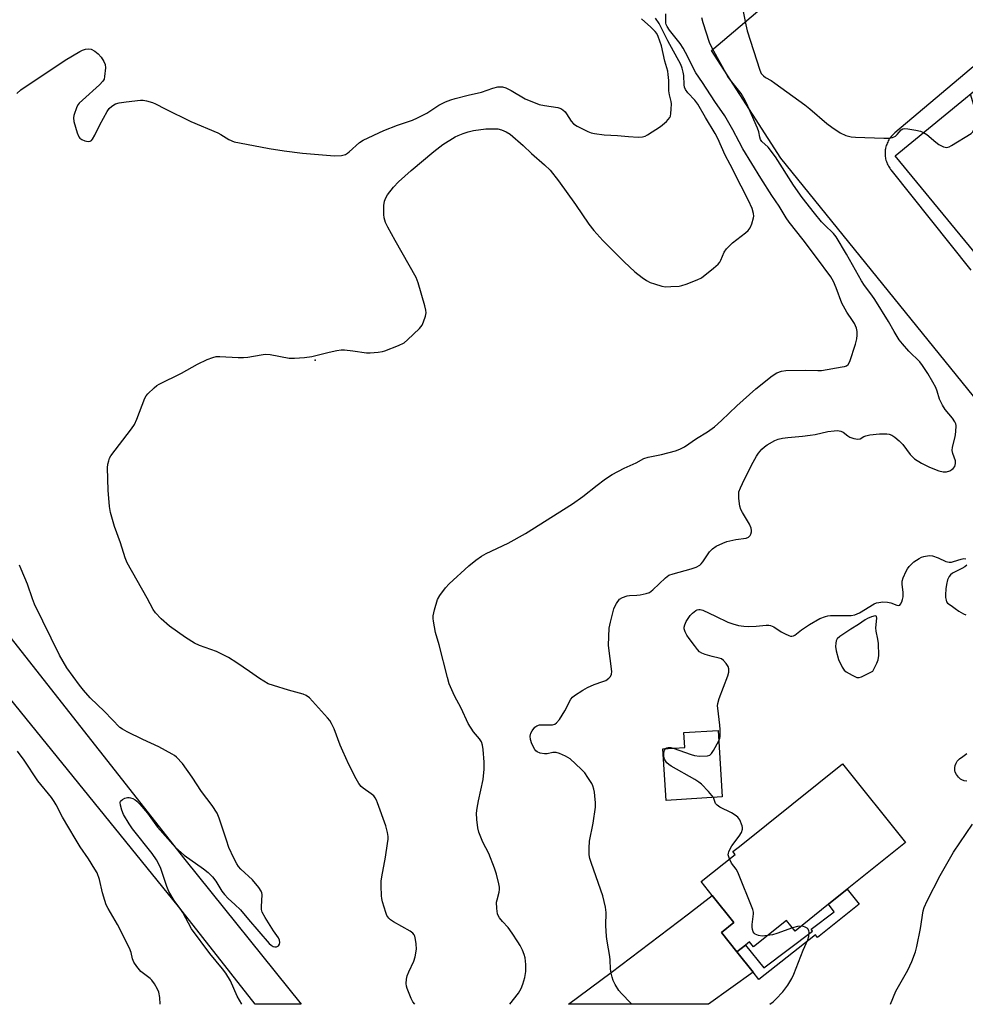
# Model space of a CAD drawing. Units: inches. Extents: x 1303764 to 1309764, y 533448 to 537448.
# Drawn here: x 1308846 to 1309153, y 533448 to 533768 of the extents above; entities that cross this region are included whole.
import ezdxf

# ---------------------------------------------------------------- set-up
doc = ezdxf.new("R2010")
doc.units = ezdxf.units.IN
doc.header["$MEASUREMENT"] = 0
for name, color, linetype in [('BLDG-Footprint', 5, 'Continuous'), ('ELEV-Spot Elevation', 7, 'Continuous'), ('TRANS-Driveway', 251, 'Continuous'), ('TRANS-Non Street Sidewalk', 7, 'Continuous'), ('TRANS-Parking Lot', 4, 'Continuous'), ('TRANS-Road', 130, 'Continuous'), ('Undefined', 1, 'Continuous')]:
    doc.layers.add(name, color=color, linetype=linetype)

msp = doc.modelspace()

# ---------------------------------------------------------------- linework, layer by layer
at = {"layer": 'BLDG-Footprint'}
for points, elevation in [([(1309206.12, 533728.88), (1309158.53, 533689.77), (1309130.39, 533724.02), (1309177.98, 533763.12)], 432.53), ([(1309074.16, 533515.51), (1309055.93, 533514.35), (1309054.86, 533531.17), (1309061.93, 533531.61), (1309061.62, 533536.44), (1309072.79, 533537.15)], 443.93), ([(1309108.72, 533480.6), (1309097.82, 533471.86), (1309095.04, 533475.33), (1309084.29, 533466.72), (1309082.97, 533468.37), (1309081.65, 533467.31), (1309078.92, 533465.13), (1309073.9, 533471.4), (1309077.94, 533474.64), (1309070.9, 533483.44), (1309067.28, 533487.95), (1309078.33, 533496.81), (1309077.61, 533497.72), (1309079.7, 533499.4), (1309105.57, 533520.12), (1309113.24, 533526.27), (1309133.76, 533500.66), (1309114.82, 533485.48)], 434.49)]:
    msp.add_lwpolyline(points, close=True, dxfattribs=dict(at, elevation=elevation))
at = {"layer": 'ELEV-Spot Elevation'}
msp.add_point((1308941.74, 533657.56, 428.12), dxfattribs=at)
at = {"layer": 'TRANS-Driveway'}
msp.add_lwpolyline([(1309078.92, 533465.13), (1309084.21, 533458.53), (1309069.66, 533448.06), (1309024.11, 533448.07), (1309037.98, 533458.41), (1309063.14, 533477.54), (1309070.9, 533483.44), (1309077.94, 533474.64), (1309073.9, 533471.4)], close=True, dxfattribs=at)
at = {"layer": 'TRANS-Non Street Sidewalk'}
msp.add_lwpolyline([(1309084.21, 533458.53), (1309078.92, 533465.13), (1309081.65, 533467.31), (1309087.61, 533459.88), (1309103.53, 533471.85), (1309103.02, 533472.53), (1309110.54, 533478.18), (1309108.72, 533480.6), (1309114.82, 533485.48), (1309118.7, 533480.63), (1309105.12, 533469.75), (1309104.42, 533470.61), (1309086.02, 533456.16)], close=True, dxfattribs=at)
at = {"layer": 'TRANS-Parking Lot'}
for points in [[(1309155.9, 533645.91, 0), (1309093.22, 533723.33, 0), (1309070.69, 533758.26, 0), (1309123.01, 533802.89, 0), (1309154.29, 533829.57, 0), (1309144.89, 533842.26, 0), (1309263.18, 533936.15, 0)], [(1309168.22, 533763.46, 0), (1309130.28, 533731.47, 0), (1309129.96, 533731.2, 0), (1309129.65, 533730.91, 0), (1309129.36, 533730.61, 0), (1309129.08, 533730.3, 0), (1309128.83, 533729.97, 0), (1309128.58, 533729.63, 0), (1309128.35, 533729.28, 0), (1309128.14, 533728.91, 0), (1309127.95, 533728.54, 0), (1309127.78, 533728.16, 0), (1309127.63, 533727.77, 0), (1309127.49, 533727.38, 0), (1309127.37, 533726.97, 0), (1309127.28, 533726.57, 0), (1309127.24, 533726.35, 0), (1309127.17, 533725.94, 0), (1309127.13, 533725.52, 0), (1309127.11, 533725.11, 0), (1309127.1, 533724.69, 0), (1309127.12, 533724.27, 0), (1309127.16, 533723.85, 0), (1309127.22, 533723.44, 0), (1309127.29, 533723.03, 0), (1309127.39, 533722.62, 0), (1309127.51, 533722.22, 0), (1309127.65, 533721.82, 0), (1309127.81, 533721.44, 0), (1309127.98, 533721.06, 0), (1309128.18, 533720.69, 0), (1309128.39, 533720.32, 0), (1309128.62, 533719.98, 0), (1309128.87, 533719.64, 0), (1309128.98, 533719.49, 0), (1309154.94, 533686.82, 0)]]:
    msp.add_polyline3d(points, dxfattribs=at)
at = {"layer": 'TRANS-Road'}
msp.add_polyline3d([(1308814.4, 533603, 0), (1308899.37, 533495.15, 0), (1308937.17, 533448.08, 0), (1308922.16, 533448.08, 0), (1308897.24, 533479.85, 0), (1308755, 533655.25, 0)], dxfattribs=at)
at = {"layer": 'Undefined'}
for points, elevation in [([(1309080.62, 533772.59), (1309081.76, 533766.67), (1309082.28, 533764.68), (1309086.35, 533751.88), (1309086.84, 533750.82), (1309087.52, 533750.05), (1309088.16, 533749.56), (1309090.01, 533748.53), (1309091.25, 533747.7), (1309101.03, 533740.58), (1309102.64, 533739.31), (1309108.19, 533734.58), (1309109.81, 533733.32), (1309112.5, 533731.51), (1309114.37, 533730.67), (1309116.07, 533730.27), (1309117.52, 533730.1), (1309126.68, 533729.79), (1309128.44, 533729.82), (1309129.5, 533730.05), (1309130.47, 533730.45), (1309131.08, 533730.98), (1309132.32, 533732.53), (1309132.83, 533732.83), (1309133.35, 533732.93), (1309134.48, 533732.84), (1309137.15, 533732.35), (1309138.61, 533732.02), (1309139.64, 533731.62)], 432), ([(1308844.69, 533744.36), (1308845.99, 533745.54), (1308860.39, 533755.17), (1308865.22, 533758.01), (1308866.02, 533758.4), (1308867.05, 533758.74), (1308868.08, 533758.89), (1308868.83, 533758.73), (1308870.03, 533758.08), (1308871.13, 533757.24), (1308872.07, 533756.14), (1308873.02, 533754.69), (1308873.37, 533753.75), (1308873.49, 533752.7), (1308873.25, 533749.8), (1308873.06, 533748.97), (1308872.71, 533748.29), (1308871.59, 533747.09), (1308866.05, 533742.18), (1308865, 533741.16), (1308864.64, 533740.71), (1308864.22, 533739.95), (1308863.22, 533737.21), (1308863.08, 533736.37), (1308863.23, 533735.24), (1308864.29, 533731.54), (1308864.81, 533730.21), (1308865.13, 533729.78), (1308865.78, 533729.35), (1308866.83, 533728.96), (1308867.89, 533728.73), (1308868.59, 533728.79), (1308868.98, 533729.08), (1308869.31, 533729.49), (1308870.04, 533730.75), (1308871.71, 533734.07), (1308874.11, 533738.47), (1308874.74, 533739.45), (1308875.57, 533740.24), (1308876.81, 533740.97), (1308877.94, 533741.29), (1308880.28, 533741.65), (1308884.88, 533742.11), (1308885.74, 533742.1), (1308886.85, 533741.91), (1308888.77, 533741.38), (1308889.83, 533740.99), (1308892.95, 533739.3), (1308901.23, 533735.17), (1308910.07, 533731.49), (1308911, 533731), (1308913.64, 533729.34), (1308915.34, 533728.63), (1308917.09, 533728.25), (1308926.8, 533726.47), (1308931.61, 533725.69), (1308937.6, 533724.96), (1308948, 533724.07), (1308950.24, 533724.2), (1308951.55, 533724.52), (1308952.2, 533724.89), (1308952.8, 533725.36), (1308956.17, 533728.41), (1308957.39, 533729.19), (1308964.11, 533732.3), (1308968.48, 533734.03), (1308973.37, 533735.69), (1308974.96, 533736.36), (1308978.05, 533737.91), (1308981.99, 533740.5), (1308984.17, 533741.62), (1308985.82, 533742.25), (1308987.23, 533742.67), (1308991.47, 533743.74), (1308995.88, 533744.75), (1308999.48, 533746.09), (1309001.19, 533746.44), (1309002.62, 533746.5), (1309003.7, 533746.19), (1309005.5, 533745.24), (1309010.02, 533742.6), (1309014.59, 533740.79), (1309016.27, 533740.36), (1309020.66, 533739.78), (1309021.64, 533739.46), (1309022.29, 533739.05), (1309023.04, 533738.32), (1309023.53, 533737.66), (1309025.03, 533735.29), (1309025.77, 533734.48), (1309027, 533733.7), (1309030.42, 533731.93), (1309031.5, 533731.51), (1309032.55, 533731.27), (1309035.7, 533730.87), (1309040.1, 533730.66), (1309043.63, 533730.28), (1309046.81, 533730.15), (1309048.22, 533730.22), (1309049.02, 533730.48), (1309049.79, 533730.88), (1309054.04, 533733.54), (1309055.99, 533735.21), (1309056.57, 533735.82), (1309057.05, 533736.49), (1309057.27, 533736.98), (1309057.44, 533737.79), (1309057.56, 533739.21), (1309057.59, 533740.92), (1309057.51, 533741.75), (1309057.02, 533743.87), (1309056.81, 533745.13), (1309056.74, 533748.5), (1309056.58, 533750.55), (1309056.4, 533751.56), (1309055.51, 533754.88), (1309054.35, 533759.81), (1309053.27, 533762.91), (1309052.85, 533763.78), (1309052.32, 533764.47), (1309050.86, 533765.92), (1309047.89, 533768.61)], 426), ([(1308974.12, 533448.07), (1308973.51, 533448.91), (1308972.91, 533449.91), (1308971.65, 533453.18), (1308971.43, 533454.01), (1308971.34, 533454.84), (1308971.44, 533456.22), (1308971.68, 533457.31), (1308972.21, 533458.66), (1308973.78, 533462.09), (1308974.23, 533463.46), (1308974.72, 533466.02), (1308974.63, 533467.72), (1308974.41, 533469.13), (1308974.15, 533470.21), (1308973.94, 533470.7), (1308973.53, 533471.22), (1308972.62, 533471.87), (1308967.17, 533474.89), (1308966.19, 533475.55), (1308965.64, 533476.08), (1308965.09, 533476.94), (1308964.66, 533477.9), (1308963.64, 533481.34), (1308963.39, 533482.5), (1308963.3, 533483.37), (1308963.2, 533486.61), (1308963.23, 533488.08), (1308963.44, 533489.54), (1308964.63, 533495.88), (1308965.29, 533500.32), (1308965.44, 533501.76), (1308965.42, 533502.59), (1308965.22, 533503.95), (1308964.66, 533506.12), (1308962.02, 533513.62), (1308961.69, 533514.44), (1308961.28, 533515.21), (1308960.76, 533515.82), (1308959.95, 533516.53), (1308957.32, 533518.39), (1308956.65, 533518.95), (1308955.94, 533519.88), (1308955.04, 533521.4), (1308952.67, 533526.06), (1308950.7, 533530.39), (1308949.91, 533532.32), (1308947.95, 533537.67), (1308947.07, 533539.42), (1308946.46, 533540.33), (1308945.71, 533541.23), (1308940.91, 533546.67), (1308939.92, 533547.7), (1308938.82, 533548.5), (1308937.84, 533548.96), (1308933, 533550.26), (1308928.13, 533551.73), (1308926.48, 533552.34), (1308923.61, 533554.01), (1308920.36, 533556.34), (1308916.24, 533559.15), (1308913.5, 533560.85), (1308909.62, 533562.86), (1308904.07, 533564.77), (1308902.5, 533565.5), (1308899.51, 533567.35), (1308894.33, 533571.1), (1308891.65, 533573.48), (1308889.77, 533575.39), (1308889.04, 533576.51), (1308887.13, 533580.18), (1308880.61, 533591.7), (1308879.92, 533593.32), (1308878.39, 533598.12), (1308876.41, 533603.46), (1308875.2, 533608), (1308874.82, 533610.01), (1308874.42, 533615.29), (1308874.19, 533622.61), (1308874.31, 533623.75), (1308874.57, 533624.87), (1308874.85, 533625.68), (1308875.25, 533626.45), (1308881.94, 533635.19), (1308882.95, 533636.67), (1308883.72, 533638.36), (1308886.36, 533645.21), (1308886.74, 533646), (1308887.25, 533646.68), (1308889.34, 533648.62), (1308890.24, 533649.34), (1308890.98, 533649.8), (1308898.27, 533653.3), (1308903.4, 533656.31), (1308906.56, 533657.74), (1308908.42, 533658.49), (1308909.52, 533658.75), (1308910.68, 533658.77), (1308916.72, 533658.43), (1308918.42, 533658.42), (1308919.84, 533658.6), (1308924.11, 533659.36), (1308925.5, 533659.51), (1308927.12, 533659.38), (1308933.29, 533658.28), (1308935.05, 533658.27), (1308938.29, 533658.49), (1308940.62, 533658.75), (1308946.24, 533660.18), (1308948.74, 533660.72), (1308950.13, 533660.93), (1308951.3, 533660.91), (1308953.95, 533660.65), (1308958.47, 533659.95), (1308959.61, 533659.96), (1308962.19, 533660.16), (1308963.61, 533660.35), (1308964.44, 533660.57), (1308968.83, 533662.33), (1308970.67, 533663.22), (1308971.8, 533664.15), (1308975.61, 533667.87), (1308976.53, 533668.99), (1308977, 533670), (1308977.58, 533671.89), (1308977.79, 533672.98), (1308977.76, 533673.82), (1308977.43, 533675.22), (1308975.25, 533682.72), (1308974.6, 533684.5), (1308967.75, 533696.51), (1308965.37, 533700.8), (1308964.63, 533702.34), (1308964.17, 533703.87), (1308964.02, 533704.97), (1308964.05, 533707.84), (1308964.29, 533709.25), (1308964.67, 533710.34), (1308965.2, 533711.36), (1308967.2, 533713.83), (1308968.8, 533715.53), (1308972.97, 533719.31), (1308980.28, 533725.43), (1308983.25, 533727.73), (1308987.24, 533730.19), (1308988.28, 533730.7), (1308989.87, 533731.35), (1308991.49, 533731.9), (1308993.2, 533732.23), (1308997.25, 533732.81), (1308999.33, 533732.86), (1309001.13, 533732.77), (1309002.28, 533732.54), (1309003.89, 533731.88), (1309005.1, 533731.05), (1309009.37, 533727.41), (1309012.14, 533724.82), (1309016.34, 533721.14), (1309018.14, 533719.35), (1309020.84, 533715.94), (1309026.36, 533708.2), (1309030.71, 533701.8), (1309032.38, 533699.78), (1309035.3, 533696.48), (1309042.2, 533689.52), (1309045.71, 533686.28), (1309048.08, 533684.48), (1309049.52, 533683.49), (1309050.7, 533682.86), (1309052.05, 533682.38), (1309054.53, 533681.67), (1309055.66, 533681.48), (1309057.45, 533681.49), (1309060.13, 533681.67), (1309061, 533681.83), (1309062.41, 533682.3), (1309066.03, 533683.7), (1309067.34, 533684.37), (1309071.27, 533687.46), (1309072.81, 533688.81), (1309073.31, 533689.41), (1309073.69, 533690.05), (1309074.77, 533692.66), (1309075.51, 533693.79), (1309077.49, 533695.73), (1309081.67, 533698.98), (1309082.55, 533699.74), (1309083.21, 533700.64), (1309083.76, 533701.94), (1309084.31, 533703.83), (1309084.36, 533704.39), (1309084.28, 533705.24), (1309083.87, 533706.92), (1309082.71, 533709.52), (1309080.26, 533714.17), (1309076.76, 533721.21), (1309075.11, 533724.31), (1309072.66, 533729.73), (1309071.85, 533731.32), (1309068.64, 533736.52), (1309066.16, 533740.83), (1309065.19, 533742.11), (1309062.9, 533744.56), (1309062.17, 533745.64), (1309061.91, 533746.35), (1309061.76, 533747.11), (1309061.61, 533750.17), (1309061.47, 533751.25), (1309061.13, 533752.57), (1309060.63, 533753.77), (1309056.47, 533761.49), (1309053.6, 533767.09), (1309052.46, 533768.85)], 428), ([(1309005.06, 533448.07), (1309007.88, 533451.71), (1309008.7, 533453.23), (1309009.25, 533454.56), (1309009.91, 533456.77), (1309010.2, 533458.72), (1309010.25, 533460.96), (1309010.06, 533463.17), (1309009.73, 533464.27), (1309009.16, 533465.63), (1309008.39, 533467.22), (1309007.69, 533468.43), (1309005.85, 533471.22), (1309004.54, 533473.05), (1309002.62, 533475.04), (1309001.67, 533476.17), (1309001.23, 533476.92), (1309001.06, 533477.45), (1309000.83, 533479.18), (1309000.76, 533481.23), (1309000.88, 533482.08), (1309001.55, 533484.57), (1309001.69, 533485.38), (1309001.69, 533486.16), (1309001.5, 533487.29), (1309000.73, 533490.4), (1309000.05, 533492.36), (1308998.16, 533497.06), (1308996.28, 533500.82), (1308994.96, 533504.04), (1308994.64, 533505.46), (1308994.36, 533508.12), (1308994.25, 533510.19), (1308994.42, 533511.9), (1308994.81, 533514.19), (1308996.33, 533521.16), (1308996.71, 533524.55), (1308996.72, 533526.84), (1308996.39, 533530.92), (1308996.18, 533532.35), (1308995.78, 533533.4), (1308995.21, 533534.38), (1308993.27, 533536.64), (1308991.45, 533539.44), (1308989.21, 533544.34), (1308987.07, 533548.41), (1308985.35, 533552.34), (1308984.74, 533554.31), (1308982.04, 533565.01), (1308980.89, 533568.98), (1308980.17, 533572.72), (1308980.06, 533573.58), (1308980.07, 533574.44), (1308980.52, 533576.41), (1308981.55, 533579.75), (1308982.24, 533580.99), (1308984.07, 533583.52), (1308985.28, 533584.8), (1308991.75, 533590.72), (1308993.96, 533592.49), (1308995.78, 533593.83), (1308997.32, 533594.66), (1309004.53, 533598.05), (1309010.18, 533601.21), (1309025.4, 533610.82), (1309028.83, 533613.23), (1309033.41, 533616.95), (1309035.69, 533618.68), (1309037.09, 533619.66), (1309038.36, 533620.38), (1309042.24, 533622.41), (1309046.14, 533624.22), (1309048.68, 533625.62), (1309050.07, 533626.02), (1309054.37, 533626.94), (1309058.93, 533628.13), (1309060.3, 533628.61), (1309061.81, 533629.44), (1309065.76, 533632.06), (1309069.36, 533634.25), (1309071.65, 533635.89), (1309073.93, 533637.95), (1309078.84, 533642.69), (1309085.04, 533648.24), (1309090.41, 533652.45), (1309091.87, 533653.42), (1309093.41, 533654), (1309094.85, 533654.17), (1309101.3, 533654.36), (1309105.27, 533654.22), (1309106.4, 533654.26), (1309113.19, 533655.36), (1309113.91, 533655.51), (1309114.57, 533655.76), (1309115.13, 533656.21), (1309115.67, 533657.18), (1309117.51, 533662.82), (1309117.94, 533664.54), (1309118.04, 533665.7), (1309118.05, 533666.87), (1309117.83, 533667.98), (1309117.15, 533669.53), (1309116.54, 533670.52), (1309114.69, 533673.14), (1309113.06, 533676.1), (1309111.22, 533681.08), (1309110.28, 533683.21), (1309109.51, 533684.63), (1309104.82, 533690.98), (1309100.41, 533696.76), (1309095.92, 533702.46), (1309094.92, 533703.84), (1309092.6, 533707.69), (1309090.31, 533711.09), (1309086.69, 533716.77), (1309080.85, 533726.37), (1309079.6, 533728.56), (1309077.55, 533732.5), (1309074.99, 533737.03), (1309071.76, 533741.69), (1309067.76, 533747.94), (1309065.53, 533751.06), (1309064.98, 533752.06), (1309062.96, 533756.24), (1309061.44, 533759.06), (1309060.41, 533760.55), (1309056.98, 533764.92), (1309056.18, 533766.11), (1309055.91, 533766.73), (1309055.81, 533767.19), (1309055.78, 533770.26)], 430), ([(1309044.69, 533448.07), (1309044.38, 533448.45), (1309041.33, 533451.54), (1309040.46, 533452.57), (1309039.34, 533454.48), (1309038.7, 533455.8), (1309038.29, 533456.87), (1309037.97, 533458.2), (1309037.76, 533459.55), (1309037.72, 533462.45), (1309037.62, 533463.62), (1309036.67, 533468.59), (1309036.45, 533470.06), (1309036.3, 533473.65), (1309036.37, 533477.94), (1309036.17, 533479.66), (1309035.3, 533483.39), (1309031.6, 533493.86), (1309031.11, 533495.52), (1309030.89, 533496.64), (1309030.81, 533498.87), (1309030.93, 533501.11), (1309032.1, 533507.01), (1309032.86, 533512.17), (1309032.88, 533513.6), (1309032.74, 533515.88), (1309032.63, 533517.01), (1309032.4, 533518.09), (1309032.05, 533519.12), (1309031.68, 533519.88), (1309030.44, 533521.88), (1309029.43, 533523.32), (1309028.25, 533524.57), (1309024.62, 533527.88), (1309023.93, 533528.38), (1309023.15, 533528.8), (1309021.24, 533529.59), (1309020.13, 533529.94), (1309019.57, 533530.01), (1309019.04, 533529.98), (1309017.17, 533529.57), (1309016.34, 533529.51), (1309014.93, 533529.76), (1309013.89, 533530.17), (1309013.47, 533530.51), (1309013.14, 533530.95), (1309012.21, 533532.77), (1309011.73, 533534.15), (1309011.68, 533535.23), (1309011.88, 533536.28), (1309012.28, 533537.04), (1309013.21, 533538.17), (1309013.88, 533538.67), (1309014.67, 533538.91), (1309015.54, 533539), (1309018.94, 533538.95), (1309019.63, 533539.13), (1309020.27, 533539.57), (1309021.15, 533540.72), (1309022.93, 533543.51), (1309024.93, 533547.26), (1309025.43, 533547.93), (1309026.08, 533548.5), (1309028.78, 533550.28), (1309030.31, 533551.15), (1309032.5, 533552.04), (1309035.32, 533553.01), (1309036.25, 533553.43), (1309037.2, 533554.11), (1309037.77, 533554.73), (1309038.11, 533555.49), (1309038.21, 533556.32), (1309037.19, 533564.75), (1309037.22, 533567.73), (1309037.34, 533570.41), (1309037.74, 533572.4), (1309038.92, 533576.68), (1309039.21, 533577.41), (1309039.77, 533578.42), (1309040.76, 533579.8), (1309041.65, 533580.39), (1309043.2, 533580.93), (1309044.02, 533581.07), (1309046.33, 533581.17), (1309047.46, 533581.3), (1309049.4, 533581.68), (1309050.43, 533582.04), (1309051.59, 533582.91), (1309055.66, 533586.74), (1309056.81, 533587.6), (1309058.15, 533588.1), (1309064.06, 533589.65), (1309065.62, 533590.27), (1309066.82, 533590.92), (1309067.23, 533591.29), (1309067.77, 533591.97), (1309069.96, 533595.27), (1309070.98, 533596.23), (1309072.17, 533597.03), (1309074.29, 533598.07), (1309075.66, 533598.6), (1309078.53, 533599.24), (1309081.94, 533599.7), (1309082.67, 533599.99), (1309083.22, 533600.5), (1309083.48, 533600.93), (1309083.68, 533601.69), (1309083.69, 533602.2), (1309083.58, 533602.94), (1309083.03, 533604.24), (1309080.69, 533608), (1309080.18, 533609.04), (1309079.91, 533610.14), (1309079.57, 533612.63), (1309079.5, 533613.69), (1309079.58, 533614.71), (1309080.04, 533616.03), (1309081.39, 533618.86), (1309084.18, 533624.36), (1309085.28, 533626.37), (1309085.92, 533627.3), (1309087.04, 533628.58), (1309087.85, 533629.36), (1309088.78, 533630.02), (1309091.28, 533631.44), (1309092.36, 533631.84), (1309093.75, 533632.2), (1309095.45, 533632.44), (1309100.21, 533632.86), (1309102.69, 533633.17), (1309104.35, 533633.45), (1309108.52, 533634.33), (1309110.51, 533634.61), (1309111.64, 533634.67), (1309112.75, 533634.49), (1309113.49, 533634.15), (1309114.97, 533633), (1309115.66, 533632.57), (1309116.96, 533632.11), (1309118.28, 533631.88), (1309119.02, 533632.01), (1309120.23, 533632.7), (1309120.81, 533632.95), (1309122.09, 533633.28), (1309125.28, 533633.57), (1309127.62, 533633.64), (1309128.4, 533633.52), (1309129.34, 533633.16), (1309130.31, 533632.52), (1309131.68, 533631.37), (1309132.88, 533630.12), (1309135.23, 533626.91), (1309136.68, 533625.43), (1309138.91, 533624.07), (1309141.53, 533622.76), (1309144.56, 533621.58), (1309145.97, 533621.26), (1309147.09, 533621.21), (1309148.13, 533621.56), (1309148.86, 533621.97), (1309149.28, 533622.31), (1309149.75, 533622.96), (1309150.05, 533624), (1309150.01, 533624.8), (1309149.11, 533627.17), (1309148.9, 533628.22), (1309149.03, 533629.31), (1309149.91, 533632.6), (1309150.15, 533634.3), (1309150.24, 533636.28), (1309150.16, 533636.82), (1309149.84, 533637.57), (1309149.06, 533638.75), (1309146.62, 533641.53), (1309145.73, 533642.95), (1309144.75, 533644.94), (1309144.06, 533647.49), (1309143.63, 533648.68), (1309142.68, 533650.47), (1309141.06, 533653.24), (1309139.28, 533655.89), (1309138.42, 533657.06), (1309134.87, 533660.51), (1309132.75, 533662.84), (1309131.71, 533664.21), (1309130.01, 533666.91), (1309128.22, 533670.15), (1309123.82, 533677.31), (1309122.82, 533678.73), (1309120.36, 533681.88), (1309119.39, 533683.34), (1309114.57, 533692.03), (1309111.23, 533697.69), (1309110.31, 533698.8), (1309107.43, 533701.55), (1309106.45, 533702.61), (1309104.16, 533705.38), (1309100.14, 533710.49), (1309097.31, 533714.46), (1309091.47, 533723.73), (1309089.05, 533726.89), (1309087.05, 533728.66), (1309086.58, 533729.31), (1309086.31, 533730.07), (1309086.01, 533731.9), (1309085.64, 533733.02), (1309082.51, 533740.17), (1309081.61, 533742.06), (1309080.25, 533744.32), (1309076.8, 533748.66), (1309075.96, 533749.88), (1309070.87, 533759.03), (1309069.96, 533760.91), (1309067.89, 533767.33), (1309067.51, 533768.97)], 432), ([(1309139.64, 533731.62), (1309140.64, 533730.93), (1309143.6, 533728.45), (1309144.56, 533727.75), (1309146.11, 533726.97), (1309146.63, 533726.81), (1309147.16, 533726.76), (1309147.94, 533726.97), (1309148.71, 533727.37), (1309155.1, 533731.26), (1309155.67, 533731.85), (1309155.96, 533732.61), (1309156.2, 533734.37), (1309156.48, 533737.96), (1309156.46, 533738.55), (1309156.29, 533739.4), (1309154.84, 533744.11)], 432), ([(1309073, 533533.79), (1309073.33, 533534.64), (1309073.43, 533535.19), (1309073.48, 533537.46), (1309073.38, 533538.89), (1309072.65, 533544.33), (1309072.61, 533545.18), (1309072.68, 533545.94), (1309073.1, 533547.52), (1309076, 533554.95), (1309076.26, 533556.07), (1309076.23, 533557.15), (1309076.01, 533557.92), (1309075.41, 533558.86), (1309074.49, 533559.92), (1309073.84, 533560.41), (1309073.1, 533560.67), (1309070.89, 533561.14), (1309068.59, 533561.82), (1309067.5, 533562.26), (1309066.79, 533562.75), (1309066.07, 533563.49), (1309065.07, 533564.77), (1309063.33, 533567.07), (1309062.61, 533568.18), (1309062.12, 533569.17), (1309061.8, 533570.18), (1309061.77, 533570.71), (1309061.95, 533571.53), (1309062.44, 533572.55), (1309063.74, 533574.48), (1309064.5, 533575.33), (1309065.57, 533576.17), (1309066.02, 533576.4), (1309066.5, 533576.5), (1309067, 533576.47), (1309067.77, 533576.26), (1309071.95, 533574.36), (1309075.96, 533572.34), (1309077.56, 533571.78), (1309079.47, 533571.26), (1309081.18, 533571.01), (1309082.61, 533570.91), (1309085.19, 533571.05), (1309088.4, 533571.41), (1309089.27, 533571.38), (1309089.83, 533571.28), (1309090.88, 533570.83), (1309093.33, 533569.23), (1309094.57, 533568.55), (1309095.83, 533567.98), (1309096.33, 533567.83), (1309096.81, 533567.79), (1309097.29, 533567.91), (1309097.74, 533568.16), (1309099.87, 533569.9), (1309102.57, 533571.59), (1309105.92, 533573.53), (1309107.69, 533574.24), (1309108.48, 533574.44), (1309109.34, 533574.52), (1309115.19, 533574.51), (1309116.06, 533574.57), (1309117.21, 533574.79), (1309118.04, 533575.05), (1309118.82, 533575.42), (1309123.51, 533578.28), (1309124.29, 533578.62), (1309125.06, 533578.8), (1309126.42, 533578.92), (1309127.84, 533578.89), (1309128.94, 533578.65), (1309130.92, 533577.85), (1309131.42, 533577.81), (1309131.85, 533577.94), (1309132.17, 533578.26), (1309132.52, 533578.96), (1309132.78, 533579.77), (1309132.94, 533580.61), (1309132.94, 533582), (1309132.62, 533584.67), (1309132.69, 533585.68), (1309133.01, 533586.76), (1309133.98, 533588.93), (1309134.4, 533589.71), (1309134.9, 533590.41), (1309135.65, 533591.24), (1309136.48, 533592), (1309138.17, 533593.1), (1309138.95, 533593.47), (1309139.75, 533593.74), (1309141.4, 533594.04), (1309142.49, 533593.93), (1309144.35, 533593.31), (1309146.89, 533592.04), (1309147.93, 533591.82), (1309148.67, 533591.88), (1309149.41, 533592.04), (1309151.89, 533592.88), (1309152.68, 533593.07), (1309153.41, 533593)], 434), ([(1308917.9, 533448.08), (1308916.36, 533450.67), (1308914.16, 533455.72), (1308912.68, 533458.23), (1308911.63, 533459.65), (1308907.47, 533464.6), (1308901.51, 533472.56), (1308898.65, 533477.95), (1308897.79, 533479.27), (1308895.9, 533481.84), (1308894.17, 533484.8), (1308893.5, 533486.4), (1308891.46, 533492.52), (1308890.12, 533495.02), (1308888.71, 533497.14), (1308882.28, 533505.17), (1308881.23, 533506.77), (1308879.4, 533509.85), (1308878.8, 533511.2), (1308878.36, 533512.87), (1308878.29, 533513.65), (1308878.39, 533514.09), (1308878.52, 533514.28), (1308879.11, 533514.72), (1308879.86, 533515.06), (1308880.67, 533515.29), (1308881.2, 533515.35), (1308881.71, 533515.27), (1308882.44, 533515), (1308883.14, 533514.61), (1308883.7, 533514.17), (1308884.7, 533513.14), (1308887.22, 533510.2), (1308890.45, 533505.66), (1308896.3, 533499.09), (1308899.07, 533496.52), (1308905.38, 533492.17), (1308906.91, 533490.88), (1308908.35, 533489.48), (1308909.42, 533488.08), (1308911.34, 533484.9), (1308912.22, 533483.74), (1308913.44, 533482.45), (1308915.61, 533480.57), (1308917.46, 533478.75), (1308920, 533475.62), (1308926.77, 533467.85), (1308927.39, 533467.29), (1308928.08, 533466.87), (1308928.56, 533466.71), (1308929.18, 533466.74), (1308929.76, 533467.07), (1308930.17, 533467.64), (1308930.28, 533468.12), (1308930.15, 533468.91), (1308929.79, 533469.64), (1308928.15, 533471.98), (1308925.45, 533476.27), (1308924.48, 533478.07), (1308924.3, 533478.88), (1308924.26, 533479.73), (1308924.5, 533483.82), (1308924.41, 533484.37), (1308924.2, 533484.87), (1308923.41, 533486.04), (1308921.38, 533488.51), (1308917.54, 533492.03), (1308916.83, 533492.88), (1308916.21, 533493.79), (1308915.28, 533495.56), (1308913.67, 533499.1), (1308912.84, 533501.44), (1308910.51, 533508.62), (1308909.81, 533510.23), (1308908.21, 533512.75), (1308904.79, 533517.32), (1308901.71, 533521.99), (1308898.55, 533526.35), (1308896.6, 533528.47), (1308895.94, 533529.01), (1308895.21, 533529.47), (1308890.87, 533531.79), (1308885.65, 533534.17), (1308880.59, 533536.69), (1308879.05, 533537.53), (1308878.24, 533538.13), (1308873.23, 533543.25), (1308868.59, 533547.77), (1308866.38, 533550.19), (1308865.06, 533551.86), (1308860.91, 533557.5), (1308858.52, 533561.6), (1308850.42, 533578.24), (1308849.75, 533579.94), (1308848.2, 533584.77), (1308846.08, 533589.55), (1308845.57, 533590.92)], 426), ([(1309153.67, 533590.89), (1309153.03, 533590.39), (1309152.05, 533589.78), (1309148.98, 533588.25), (1309148.36, 533587.76), (1309147.91, 533587.16), (1309147.45, 533586.1), (1309147.07, 533584.66), (1309146.88, 533583.23), (1309146.75, 533581.21), (1309146.79, 533580.34), (1309146.94, 533579.48), (1309147.11, 533578.97), (1309147.38, 533578.55), (1309148.64, 533577.78), (1309149.89, 533576.75), (1309151.1, 533575.95), (1309152.6, 533575.08), (1309153.37, 533574.79)], 434), ([(1309058.15, 533531.37), (1309063.98, 533529.28), (1309065.09, 533528.95), (1309066.79, 533528.79), (1309069.35, 533528.88), (1309070.08, 533529.12), (1309070.66, 533529.68), (1309071.29, 533530.66), (1309073, 533533.79)], 434), ([(1309071.29, 533515.33), (1309070.8, 533516.02), (1309069.64, 533517.31), (1309067.4, 533519.61), (1309066.51, 533520.36), (1309065.26, 533521.14), (1309057.51, 533525.54), (1309056.76, 533526.02), (1309056.09, 533526.58), (1309055.44, 533527.53), (1309055.26, 533528.07), (1309055.12, 533528.93), (1309055.11, 533529.79), (1309055.2, 533530.31), (1309055.36, 533530.75), (1309055.65, 533531.22)], 434), ([(1309055.65, 533531.22), (1309056.1, 533531.51), (1309056.57, 533531.59), (1309057.37, 533531.54), (1309058.15, 533531.37)], 434), ([(1308891.36, 533448.08), (1308891.16, 533450.23), (1308890.9, 533451.96), (1308890.49, 533453.02), (1308889.47, 533454.77), (1308888.63, 533455.92), (1308888.02, 533456.47), (1308885.84, 533458.08), (1308885.06, 533458.77), (1308883.72, 533460.33), (1308882.71, 533461.77), (1308882.32, 533462.8), (1308881.89, 533464.95), (1308881.33, 533466.32), (1308877.39, 533474.03), (1308874.35, 533479.27), (1308873.76, 533480.46), (1308873.3, 533481.77), (1308872.59, 533484.33), (1308871.54, 533488.7), (1308870.77, 533490.77), (1308870.05, 533492.06), (1308868.01, 533495.33), (1308865.31, 533499.27), (1308863.66, 533501.96), (1308859.55, 533508.91), (1308857.52, 533512.89), (1308856.88, 533514), (1308855.91, 533515.31), (1308851.55, 533520.78), (1308847.05, 533527.44), (1308844.91, 533530.43)], 424), ([(1309153.68, 533520.63), (1309152.86, 533520.8), (1309152.09, 533521.06), (1309151.63, 533521.34), (1309151.03, 533521.92), (1309150.34, 533522.83), (1309149.95, 533523.58), (1309149.8, 533524.13), (1309149.77, 533524.96), (1309149.9, 533525.77), (1309150.17, 533526.54), (1309150.52, 533527.09), (1309151.28, 533527.86), (1309152.35, 533528.71), (1309153.71, 533529.61)], 436), ([(1309076.52, 533495.36), (1309076.1, 533496.65), (1309076.12, 533497.17), (1309076.25, 533497.68), (1309076.71, 533498.67), (1309077.28, 533499.64), (1309079.64, 533502.71), (1309080.41, 533503.9), (1309080.75, 533505.05), (1309080.75, 533505.57), (1309080.63, 533506.13), (1309079.89, 533508.05), (1309079.24, 533508.96), (1309078.37, 533509.63), (1309077.17, 533510.35), (1309073.35, 533512.2), (1309072.45, 533512.78), (1309071.97, 533513.4), (1309071.29, 533515.33)], 434), ([(1309128.82, 533448.06), (1309130.61, 533452.35), (1309134.49, 533459.16), (1309135.75, 533462.02), (1309136.97, 533465.13), (1309137.42, 533466.81), (1309138.6, 533472.68), (1309139.52, 533478.43), (1309139.84, 533479.54), (1309140.77, 533481.68), (1309144.99, 533489.97), (1309149.4, 533497.59), (1309155.53, 533506.6)], 436), ([(1309088.89, 533470.41), (1309087.17, 533470.24), (1309085.9, 533470.4), (1309084.88, 533470.86), (1309084.48, 533471.21), (1309084.22, 533471.63), (1309083.98, 533472.39), (1309083.88, 533473.2), (1309083.92, 533474.05), (1309084.35, 533477.45), (1309084.33, 533478), (1309084.13, 533478.85), (1309079.2, 533490.99), (1309078.64, 533492), (1309077.2, 533494.01), (1309076.52, 533495.36)], 434), ([(1309096.94, 533472.95), (1309091.84, 533471.07), (1309090.51, 533470.69), (1309088.89, 533470.41)], 434), ([(1309089.65, 533448.06), (1309090.73, 533448.9), (1309091.57, 533449.73), (1309093.79, 533452.16), (1309095.49, 533454.26), (1309096.82, 533456.49), (1309097.42, 533457.82), (1309100.49, 533465.65), (1309102.01, 533469.03), (1309102.34, 533470.1), (1309102.39, 533471.49), (1309102.3, 533472), (1309102.11, 533472.45), (1309101.77, 533472.81), (1309101.07, 533473.2), (1309100.55, 533473.38), (1309099.86, 533473.5)], 434), ([(1309099.86, 533473.5), (1309098.58, 533473.36), (1309096.94, 533472.95)], 434)]:
    msp.add_lwpolyline(points, dxfattribs=dict(at, elevation=elevation))
at = {"layer": 'Undefined', "elevation": 434}
msp.add_lwpolyline([(1309123.88, 533574.43), (1309122.69, 533574.1), (1309121.39, 533573.54), (1309120.62, 533573.12), (1309118.43, 533571.6), (1309116, 533570.13), (1309112.37, 533567.69), (1309111.55, 533566.94), (1309111.2, 533566.27), (1309111.04, 533565.5), (1309110.97, 533564.43), (1309111.15, 533563.03), (1309111.99, 533560.2), (1309113.15, 533557.67), (1309113.76, 533556.78), (1309114.39, 533556.25), (1309116.35, 533555.1), (1309117.86, 533554.4), (1309118.63, 533554.32), (1309119.42, 533554.54), (1309123.1, 533556.39), (1309124.45, 533559), (1309124.88, 533560.07), (1309125.06, 533561.46), (1309124.93, 533565.46), (1309124.75, 533566.88), (1309124.25, 533569.42), (1309124.14, 533570.56), (1309124.47, 533573.64), (1309124.33, 533574.25), (1309124.22, 533574.36)], close=True, dxfattribs=at)

doc.saveas('drawing.dxf')
